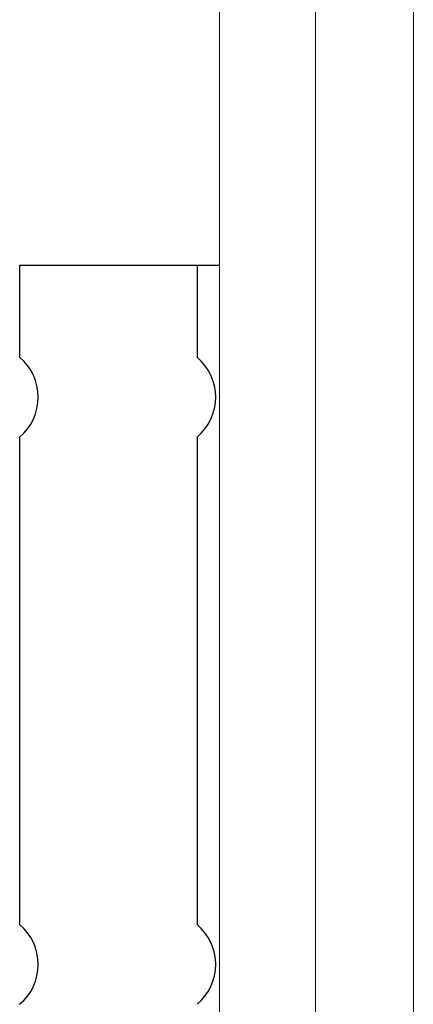
# Model space of a CAD drawing. Units: millimetres. Extents: x -6094 to 3690, y -3442 to 5384.
# Drawn here: x -1407 to -1393, y 3803 to 3839 of the extents above; entities that cross this region are included whole.
import ezdxf

# ---------------------------------------------------------------- set-up
doc = ezdxf.new("R2010")
doc.units = ezdxf.units.MM
doc.layers.add('Vrstva 1', color=7, linetype='Continuous')

msp = doc.modelspace()

# ---------------------------------------------------------------- linework, layer by layer
at = {"layer": 'Vrstva 1'}
for p, q in [((-1399.65519, 3829.84345), (-1406.89584, 3829.84344)), ((-1406.89584, 3829.84344), (-1406.89584, 3826.52054)), ((-1400.46747, 3829.84344), (-1400.46747, 3826.52054)), ((-1406.89584, 3823.63519), (-1406.89584, 3806.00292)), ((-1400.46747, 3823.63519), (-1400.46747, 3806.00292))]:
    msp.add_line(p, q, dxfattribs=at)
for centre in [(-1408.10543, 3825.07787), (-1401.67706, 3825.07787), (-1408.10543, 3804.56025), (-1401.67706, 3804.56025)]:
    msp.add_arc(centre, 1.88266, 309.977703, 50.022297, dxfattribs=at)
at = {"layer": 'Vrstva 1', "lineweight": 9}
for points in [[(-1392.63408, 3908.6545), (-1392.63408, 3908.6545), (-1392.63408, 3693.60697), (-1392.63408, 3693.60697)], [(-1392.63408, 3908.6545), (-1392.63408, 3908.6545), (-1392.63408, 3693.60697), (-1392.63408, 3693.60697)], [(-1396.17944, 3695.52103), (-1396.17944, 3695.52103), (-1396.17944, 3904.43379), (-1396.17944, 3904.43379)], [(-1396.17944, 3695.52103), (-1396.17944, 3695.52103), (-1396.17944, 3904.43379), (-1396.17944, 3904.43379)], [(-1399.65519, 3888.45033), (-1399.65519, 3888.45033), (-1399.65519, 3699.36546), (-1399.65519, 3699.36546)], [(-1399.65519, 3888.45033), (-1399.65519, 3888.45033), (-1399.65519, 3699.36546), (-1399.65519, 3699.36546)]]:
    msp.add_open_spline(points, degree=3, dxfattribs=at)

doc.saveas('drawing.dxf')
